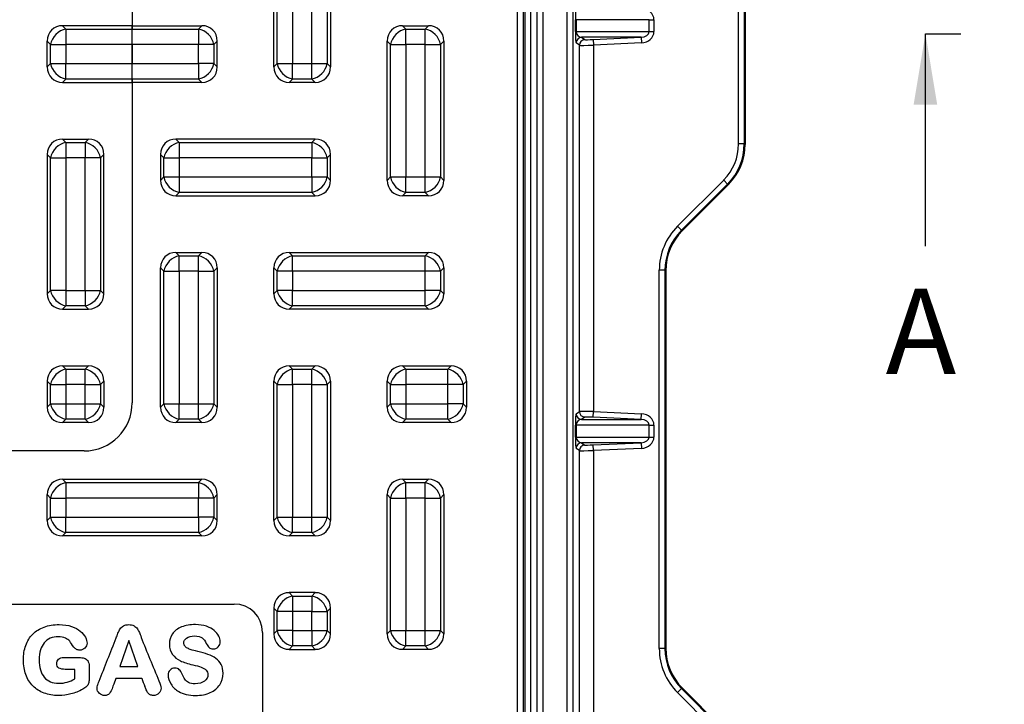
# Model space of a CAD drawing. Units: millimetres. Extents: x 0 to 291, y 0 to 204.
# Drawn here: x 150 to 185, y 44 to 68 of the extents above; entities that cross this region are included whole.
import ezdxf
from ezdxf import colors
from ezdxf.entities.mleader import LeaderData, LeaderLine
from ezdxf.enums import TextEntityAlignment as Align
from ezdxf.lldxf.tags import DXFTag
from ezdxf.math import Vec2, Vec3

# ---------------------------------------------------------------- set-up
doc = ezdxf.new("R2010")
doc.units = ezdxf.units.MM
for name, color, linetype in [('KPF-D-15M_2018-1', 7, 'Continuous'), ('KPF-D-15T_COS_B1', 7, 'Continuous'), ('KPF-D-15T_RELLEU', 7, 'Continuous'), ('Predeterminado', 7, 'Continuous')]:
    doc.layers.add(name, color=color, linetype=linetype)
doc.styles.add('SEACAD_Arial', font='arial.ttf')
tags = doc.linetypes.add('CENTER2', pattern=[28.575, 19.05, -3.175, 3.175, -3.175]).pattern_tags.tags
tags[10:11] = [DXFTag(74, 4), DXFTag(75, 0), DXFTag(340, '0'), DXFTag(46, 0.0), DXFTag(50, 0.0), DXFTag(44, 0.0), DXFTag(45, 0.0)]
tags[8:9] = [DXFTag(74, 4), DXFTag(75, 0), DXFTag(340, '0'), DXFTag(46, 0.0), DXFTag(50, 0.0), DXFTag(44, 0.0), DXFTag(45, 0.0)]
tags[6:7] = [DXFTag(74, 4), DXFTag(75, 0), DXFTag(340, '0'), DXFTag(46, 0.0), DXFTag(50, 0.0), DXFTag(44, 0.0), DXFTag(45, 0.0)]
tags[4:5] = [DXFTag(74, 4), DXFTag(75, 0), DXFTag(340, '0'), DXFTag(46, 0.0), DXFTag(50, 0.0), DXFTag(44, 0.0), DXFTag(45, 0.0)]

# ---------------------------------------------------------------- blocks, each defined once
blk = doc.blocks.new('SE')
at = {"layer": 'KPF-D-15M_2018-1', "color": 7, "linetype": 'Continuous'}
for p, q in [((167.924, 98.494), (167.924, 37.294)), ((168.162, 37.294), (168.162, 98.494)), ((168.362, 98.494), (168.362, 37.294)), ((169.222, 37.294), (169.222, 98.494)), ((169.422, 98.494), (169.422, 37.294)), ((175.27, 63.721), (175.27, 72.068)), ((175.47, 72.068), (175.47, 63.721)), ((175.501, 72.081), (175.501, 63.708)), ((169.507, 67.684), (169.507, 68.105)), ((169.507, 68.105), (169.535, 68.105)), ((169.535, 68.105), (169.535, 67.684)), ((172.108, 68.105), (169.535, 68.105)), ((172.108, 67.684), (172.108, 68.105)), ((172.108, 68.105), (172.28, 68.105)), ((172.28, 68.105), (172.28, 67.684)), ((169.507, 67.684), (169.535, 67.684)), ((169.535, 67.684), (172.108, 67.684)), ((171.831, 67.485), (169.726, 67.485)), ((169.726, 67.485), (169.84, 67.402)), ((170.14, 67.408), (171.831, 67.485)), ((171.831, 67.485), (171.84, 67.285)), ((172.108, 67.684), (172.28, 67.684)), ((169.649, 67.203), (169.535, 67.285)), ((169.649, 54.286), (169.649, 67.203)), ((170.14, 67.408), (170.149, 67.209)), ((171.84, 67.285), (170.149, 67.209)), ((170.149, 67.209), (170.149, 54.28)), ((175.47, 63.721), (175.27, 63.721)), ((175.47, 63.721), (175.501, 63.708)), ((173.114, 60.82), (174.743, 62.449)), ((174.884, 62.307), (173.255, 60.679)), ((174.915, 62.294), (173.287, 60.666)), ((174.884, 62.307), (174.743, 62.449)), ((174.915, 62.294), (174.884, 62.307)), ((173.255, 60.679), (173.114, 60.82)), ((173.255, 60.679), (173.287, 60.666)), ((172.47, 45.924), (172.47, 59.265)), ((172.67, 59.265), (172.47, 59.265)), ((172.701, 59.252), (172.67, 59.265)), ((172.67, 59.265), (172.67, 45.924)), ((172.701, 59.252), (172.701, 45.937)), ((169.535, 54.204), (169.649, 54.286)), ((170.14, 54.081), (170.149, 54.28)), ((170.149, 54.28), (171.84, 54.204)), ((169.84, 54.087), (169.726, 54.004)), ((169.726, 54.004), (171.831, 54.004)), ((171.831, 54.004), (170.14, 54.081)), ((171.831, 54.004), (171.84, 54.204)), ((169.507, 53.384), (169.507, 53.805)), ((169.507, 53.805), (169.535, 53.805)), ((172.108, 53.805), (169.535, 53.805)), ((169.535, 53.805), (169.535, 53.384)), ((172.108, 53.384), (172.108, 53.805)), ((172.108, 53.805), (172.28, 53.805)), ((172.28, 53.805), (172.28, 53.384)), ((169.507, 53.384), (169.535, 53.384)), ((169.535, 53.384), (172.108, 53.384)), ((171.831, 53.185), (169.726, 53.185)), ((169.726, 53.185), (169.84, 53.102)), ((170.14, 53.108), (171.831, 53.185)), ((171.831, 53.185), (171.84, 52.985)), ((172.108, 53.384), (172.28, 53.384)), ((169.649, 52.903), (169.535, 52.985)), ((169.649, 39.986), (169.649, 52.903)), ((170.149, 52.909), (170.14, 53.108)), ((171.84, 52.985), (170.149, 52.909)), ((170.149, 52.909), (170.149, 39.98)), ((172.67, 45.924), (172.47, 45.924)), ((172.67, 45.924), (172.701, 45.937)), ((173.255, 44.51), (173.114, 44.369)), ((173.287, 44.523), (173.255, 44.51)), ((173.255, 44.51), (174.884, 42.882)), ((173.287, 44.523), (174.915, 42.895)), ((174.743, 42.74), (173.114, 44.369))]:
    blk.add_line(p, q, dxfattribs=at)
blk.add_arc((173.47, 63.721), 2, 315.0007, 359.9993, dxfattribs=at)
for centre, major_axis, ratio, start_param, end_param in [((169.536, 68.105), (0, 0.4), 0.072997, 0.05236, 1.570796), ((171.816, 68.105), (-0.465, 0), 0.86109, 3.141593, 4.660029), ((169.536, 67.684), (0, -0.4), 0.072997, 4.712389, 6.230825), ((169.736, 67.684), (0.201, 0), 0.992965, 3.141593, 4.660029), ((169.735, 67.285), (-0.117, -0.162), 0.999077, 3.809803, 5.334616), ((171.816, 67.684), (0.292, 0), 0.684206, 4.764749, 6.283185), ((171.816, 67.684), (-0.465, 0), 0.86109, 1.623156, 3.141593), ((169.849, 67.203), (-0.117, -0.162), 0.999077, 3.809803, 5.334616), ((170.149, 67.216), (-0.5, -0.014), 0.015976, 0.034474, 1.570364), ((170.14, 67.416), (-0.3, -0.014), 0.026593, 0.033706, 1.569595), ((173.469, 63.722), (-1.663, 0.689), 0.999822, 2.748957, 3.534229), ((173.501, 63.709), (-1.848, 0.766), 0.999822, 2.748957, 3.534229), ((174.67, 59.264), (2.033, -0.842), 0.999822, 2.748957, 3.534229), ((174.67, 59.264), (1.848, -0.766), 0.999786, 2.748957, 3.534229), ((174.701, 59.251), (1.848, -0.766), 0.999822, 2.748957, 3.534229), ((170.149, 54.272), (-0.5, 0.014), 0.015976, 4.712822, 6.248711), ((169.849, 54.286), (0.117, -0.162), 0.999077, 4.090162, 5.614974), ((169.536, 53.805), (0, 0.4), 0.072997, 0.05236, 1.570796), ((169.735, 54.204), (-0.117, 0.162), 0.999077, 0.948569, 2.473382), ((169.736, 53.805), (-0.201, 0), 0.992965, 4.764749, 6.283185), ((170.14, 54.073), (-0.3, 0.014), 0.026593, 4.71359, 6.24948), ((171.816, 53.805), (0.292, 0), 0.684206, 0, 1.518436), ((171.816, 53.805), (-0.465, 0), 0.86109, 3.141593, 4.660029), ((169.536, 53.384), (0, -0.4), 0.072997, 4.712389, 6.230825), ((169.736, 53.384), (0.201, 0), 0.992965, 3.141593, 4.660029), ((169.735, 52.985), (-0.117, -0.162), 0.999077, 3.809803, 5.334616), ((171.816, 53.384), (-0.292, 0), 0.684206, 1.623156, 3.141593), ((171.816, 53.384), (-0.465, 0), 0.86109, 1.623156, 3.141593), ((169.849, 52.903), (-0.117, -0.162), 0.999077, 3.809803, 5.334616), ((170.149, 52.916), (-0.5, -0.014), 0.015976, 0.034474, 1.570364), ((170.14, 53.116), (-0.3, -0.014), 0.026593, 0.033706, 1.569595), ((174.67, 45.924), (2.033, 0.842), 0.999822, 2.748957, 3.534229), ((174.67, 45.924), (1.848, 0.766), 0.999786, 2.748957, 3.534229), ((174.701, 45.937), (1.848, 0.766), 0.999822, 2.748957, 3.534229)]:
    blk.add_ellipse(centre, major_axis=major_axis, ratio=ratio, start_param=start_param, end_param=end_param, dxfattribs=at)
at = {"layer": 'KPF-D-15T_COS_B1', "color": 7, "linetype": 'Continuous'}
for p, q in [((167.466, 37.094), (167.466, 98.694)), ((167.666, 98.694), (167.666, 37.094)), ((167.726, 98.694), (167.726, 37.094)), ((153.865, 81.894), (153.865, 67.894)), ((153.865, 65.894), (153.865, 54.594)), ((152.165, 52.894), (144.865, 52.894)), ((104.265, 47.494), (157.465, 47.494)), ((158.465, 46.494), (158.465, 41.294))]:
    blk.add_line(p, q, dxfattribs=at)
for centre, radius, start, end in [((152.165, 54.594), 1.7, 270, 0), ((157.465, 46.494), 1, 0, 90)]:
    blk.add_arc(centre, radius, start, end, dxfattribs=at)
at = {"layer": 'KPF-D-15T_RELLEU', "color": 7, "linetype": 'Continuous'}
for p, q in [((153.865, 81.894), (153.865, 67.894)), ((158.865, 66.438), (158.865, 71.351)), ((160.865, 71.351), (160.865, 66.438)), ((158.983, 66.557), (158.983, 71.232)), ((159.527, 71.232), (159.527, 66.557)), ((160.203, 66.557), (160.203, 71.232)), ((160.746, 71.232), (160.746, 66.557)), ((151.408, 67.894), (151.527, 67.776)), ((153.865, 67.894), (151.408, 67.894)), ((151.527, 67.776), (153.865, 67.776)), ((151.527, 67.776), (151.527, 67.232)), ((153.865, 67.894), (156.321, 67.894)), ((153.865, 67.776), (153.865, 67.894)), ((153.865, 67.894), (153.865, 67.776)), ((153.865, 67.776), (156.203, 67.776)), ((153.865, 67.232), (153.865, 67.776)), ((153.865, 67.232), (153.865, 67.776)), ((156.203, 67.776), (156.321, 67.894)), ((156.203, 67.776), (156.203, 67.232)), ((163.408, 67.894), (164.321, 67.894)), ((163.408, 67.894), (163.527, 67.776)), ((163.527, 67.776), (164.203, 67.776)), ((163.527, 67.232), (163.527, 67.776)), ((164.203, 67.776), (164.321, 67.894)), ((164.203, 67.232), (164.203, 67.776)), ((150.865, 66.438), (150.865, 67.351)), ((150.983, 67.232), (150.865, 67.351)), ((150.983, 66.557), (150.983, 67.232)), ((150.983, 67.232), (151.527, 67.232)), ((151.527, 67.232), (151.527, 66.557)), ((153.865, 67.232), (151.527, 67.232)), ((156.203, 67.232), (153.865, 67.232)), ((153.865, 67.232), (153.865, 66.557)), ((153.865, 66.557), (153.865, 67.232)), ((156.203, 66.557), (156.203, 67.232)), ((156.746, 67.232), (156.203, 67.232)), ((156.865, 67.351), (156.746, 67.232)), ((156.746, 67.232), (156.746, 66.557)), ((156.865, 66.438), (156.865, 67.351)), ((162.865, 62.438), (162.865, 67.351)), ((162.983, 67.232), (162.865, 67.351)), ((162.983, 62.557), (162.983, 67.232)), ((162.983, 67.232), (163.527, 67.232)), ((164.203, 67.232), (163.527, 67.232)), ((163.527, 67.232), (163.527, 62.557)), ((164.203, 62.557), (164.203, 67.232)), ((164.203, 67.232), (164.746, 67.232)), ((164.865, 67.351), (164.746, 67.232)), ((164.746, 67.232), (164.746, 62.557)), ((164.865, 67.351), (164.865, 62.438)), ((150.865, 66.438), (150.983, 66.557)), ((150.983, 66.557), (151.527, 66.557)), ((151.527, 66.557), (153.865, 66.557)), ((151.527, 66.013), (151.527, 66.557)), ((153.865, 66.557), (156.203, 66.557)), ((153.865, 66.013), (153.865, 66.557)), ((153.865, 66.013), (153.865, 66.557)), ((156.203, 66.557), (156.203, 66.013)), ((156.746, 66.557), (156.203, 66.557)), ((156.746, 66.557), (156.865, 66.438)), ((158.865, 66.438), (158.983, 66.557)), ((158.983, 66.557), (159.527, 66.557)), ((159.527, 66.557), (160.203, 66.557)), ((159.527, 66.013), (159.527, 66.557)), ((160.203, 66.557), (160.746, 66.557)), ((160.203, 66.013), (160.203, 66.557)), ((160.746, 66.557), (160.865, 66.438)), ((151.527, 66.013), (151.408, 65.894)), ((151.408, 65.894), (153.865, 65.894)), ((153.865, 66.013), (151.527, 66.013)), ((156.203, 66.013), (153.865, 66.013)), ((153.865, 65.894), (153.865, 66.013)), ((153.865, 66.013), (153.865, 65.894)), ((156.321, 65.894), (153.865, 65.894)), ((153.865, 65.894), (153.865, 54.594)), ((156.321, 65.894), (156.203, 66.013)), ((159.527, 66.013), (159.408, 65.894)), ((160.321, 65.894), (159.408, 65.894)), ((160.203, 66.013), (159.527, 66.013)), ((160.321, 65.894), (160.203, 66.013)), ((151.408, 63.894), (152.321, 63.894)), ((151.408, 63.894), (151.527, 63.776)), ((151.527, 63.776), (152.203, 63.776)), ((151.527, 63.776), (151.527, 63.232)), ((152.203, 63.776), (152.321, 63.894)), ((152.203, 63.776), (152.203, 63.232)), ((160.321, 63.894), (155.408, 63.894)), ((155.408, 63.894), (155.527, 63.776)), ((155.527, 63.776), (160.203, 63.776)), ((155.527, 63.776), (155.527, 63.232)), ((160.203, 63.776), (160.321, 63.894)), ((160.203, 63.776), (160.203, 63.232)), ((150.865, 63.351), (150.865, 58.438)), ((150.983, 63.232), (150.865, 63.351)), ((152.865, 63.351), (152.746, 63.232)), ((152.865, 58.438), (152.865, 63.351)), ((154.865, 63.351), (154.865, 62.438)), ((154.983, 63.232), (154.865, 63.351)), ((160.865, 63.351), (160.746, 63.232)), ((160.865, 62.438), (160.865, 63.351)), ((150.983, 58.557), (150.983, 63.232)), ((150.983, 63.232), (151.527, 63.232)), ((151.527, 63.232), (151.527, 58.557)), ((152.203, 63.232), (151.527, 63.232)), ((152.203, 58.557), (152.203, 63.232)), ((152.746, 63.232), (152.203, 63.232)), ((152.746, 63.232), (152.746, 58.557)), ((154.983, 62.557), (154.983, 63.232)), ((154.983, 63.232), (155.527, 63.232)), ((155.527, 63.232), (155.527, 62.557)), ((160.203, 63.232), (155.527, 63.232)), ((160.203, 62.557), (160.203, 63.232)), ((160.203, 63.232), (160.746, 63.232)), ((160.746, 63.232), (160.746, 62.557)), ((154.865, 62.438), (154.983, 62.557)), ((154.983, 62.557), (155.527, 62.557)), ((155.527, 62.557), (160.203, 62.557)), ((155.527, 62.557), (155.527, 62.013)), ((160.203, 62.557), (160.203, 62.013)), ((160.203, 62.557), (160.746, 62.557)), ((160.746, 62.557), (160.865, 62.438)), ((162.865, 62.438), (162.983, 62.557)), ((162.983, 62.557), (163.527, 62.557)), ((163.527, 62.557), (164.203, 62.557)), ((163.527, 62.013), (163.527, 62.557)), ((164.203, 62.557), (164.746, 62.557)), ((164.203, 62.013), (164.203, 62.557)), ((164.746, 62.557), (164.865, 62.438)), ((155.527, 62.013), (155.408, 61.894)), ((155.408, 61.894), (160.321, 61.894)), ((160.203, 62.013), (155.527, 62.013)), ((160.321, 61.894), (160.203, 62.013)), ((163.527, 62.013), (163.408, 61.894)), ((164.321, 61.894), (163.408, 61.894)), ((164.203, 62.013), (163.527, 62.013)), ((164.321, 61.894), (164.203, 62.013)), ((155.408, 59.894), (156.321, 59.894)), ((155.408, 59.894), (155.527, 59.776)), ((156.203, 59.776), (156.321, 59.894)), ((159.408, 59.894), (164.321, 59.894)), ((159.408, 59.894), (159.527, 59.776)), ((164.203, 59.776), (164.321, 59.894)), ((155.527, 59.776), (156.203, 59.776)), ((155.527, 59.232), (155.527, 59.776)), ((156.203, 59.232), (156.203, 59.776)), ((159.527, 59.776), (164.203, 59.776)), ((159.527, 59.232), (159.527, 59.776)), ((164.203, 59.232), (164.203, 59.776)), ((154.865, 54.438), (154.865, 59.351)), ((154.983, 59.232), (154.865, 59.351)), ((154.983, 54.557), (154.983, 59.232)), ((154.983, 59.232), (155.527, 59.232)), ((155.527, 59.232), (155.527, 54.557)), ((156.203, 59.232), (155.527, 59.232)), ((156.203, 54.557), (156.203, 59.232)), ((156.203, 59.232), (156.746, 59.232)), ((156.865, 59.351), (156.746, 59.232)), ((156.746, 59.232), (156.746, 54.557)), ((156.865, 59.351), (156.865, 54.438)), ((158.865, 58.438), (158.865, 59.351)), ((158.983, 59.232), (158.865, 59.351)), ((158.983, 58.557), (158.983, 59.232)), ((159.527, 59.232), (158.983, 59.232)), ((164.203, 59.232), (159.527, 59.232)), ((159.527, 59.232), (159.527, 58.557)), ((164.203, 58.557), (164.203, 59.232)), ((164.746, 59.232), (164.203, 59.232)), ((164.865, 59.351), (164.746, 59.232)), ((164.746, 59.232), (164.746, 58.557)), ((164.865, 59.351), (164.865, 58.438)), ((150.865, 58.438), (150.983, 58.557)), ((151.527, 58.557), (150.983, 58.557)), ((151.527, 58.557), (152.203, 58.557)), ((151.527, 58.557), (151.527, 58.013)), ((152.203, 58.557), (152.203, 58.013)), ((152.203, 58.557), (152.746, 58.557)), ((152.746, 58.557), (152.865, 58.438)), ((158.865, 58.438), (158.983, 58.557)), ((159.527, 58.557), (158.983, 58.557)), ((159.527, 58.557), (164.203, 58.557)), ((159.527, 58.013), (159.527, 58.557)), ((164.746, 58.557), (164.203, 58.557)), ((164.203, 58.013), (164.203, 58.557)), ((164.746, 58.557), (164.865, 58.438)), ((151.527, 58.013), (151.408, 57.894)), ((151.408, 57.894), (152.321, 57.894)), ((152.203, 58.013), (151.527, 58.013)), ((152.321, 57.894), (152.203, 58.013)), ((159.527, 58.013), (159.408, 57.894)), ((164.321, 57.894), (159.408, 57.894)), ((164.203, 58.013), (159.527, 58.013)), ((164.321, 57.894), (164.203, 58.013)), ((151.408, 55.894), (152.321, 55.894)), ((151.408, 55.894), (151.527, 55.776)), ((151.527, 55.776), (152.203, 55.776)), ((151.527, 55.776), (151.527, 55.232)), ((152.203, 55.776), (152.321, 55.894)), ((152.203, 55.232), (152.203, 55.776)), ((159.408, 55.894), (160.321, 55.894)), ((159.408, 55.894), (159.527, 55.776)), ((159.527, 55.776), (160.203, 55.776)), ((159.527, 55.232), (159.527, 55.776)), ((160.203, 55.776), (160.321, 55.894)), ((160.203, 55.232), (160.203, 55.776)), ((163.408, 55.894), (165.121, 55.894)), ((163.408, 55.894), (163.527, 55.776)), ((163.527, 55.776), (165.003, 55.776)), ((163.527, 55.776), (163.527, 55.232)), ((165.003, 55.776), (165.121, 55.894)), ((165.003, 55.232), (165.003, 55.776)), ((150.865, 55.351), (150.865, 54.438)), ((150.983, 55.232), (150.865, 55.351)), ((152.865, 55.351), (152.746, 55.232)), ((152.865, 55.351), (152.865, 54.438)), ((158.865, 50.438), (158.865, 55.351)), ((158.983, 55.232), (158.865, 55.351)), ((160.865, 55.351), (160.746, 55.232)), ((160.865, 55.351), (160.865, 50.438)), ((162.865, 54.438), (162.865, 55.351)), ((162.983, 55.232), (162.865, 55.351)), ((165.665, 55.351), (165.546, 55.232)), ((165.665, 55.351), (165.665, 54.438)), ((150.983, 54.557), (150.983, 55.232)), ((150.983, 55.232), (151.527, 55.232)), ((152.203, 55.232), (151.527, 55.232)), ((151.527, 55.232), (151.527, 54.557)), ((152.203, 54.557), (152.203, 55.232)), ((152.203, 55.232), (152.746, 55.232)), ((152.746, 55.232), (152.746, 54.557)), ((158.983, 50.557), (158.983, 55.232)), ((158.983, 55.232), (159.527, 55.232)), ((160.203, 55.232), (159.527, 55.232)), ((159.527, 55.232), (159.527, 50.557)), ((160.203, 50.557), (160.203, 55.232)), ((160.203, 55.232), (160.746, 55.232)), ((160.746, 55.232), (160.746, 50.557)), ((162.983, 54.557), (162.983, 55.232)), ((162.983, 55.232), (163.527, 55.232)), ((163.527, 55.232), (163.527, 54.557)), ((165.003, 55.232), (163.527, 55.232)), ((165.003, 54.557), (165.003, 55.232)), ((165.546, 55.232), (165.003, 55.232)), ((165.546, 55.232), (165.546, 54.557)), ((150.865, 54.438), (150.983, 54.557)), ((150.983, 54.557), (151.527, 54.557)), ((151.527, 54.557), (152.203, 54.557)), ((151.527, 54.557), (151.527, 54.013)), ((152.203, 54.557), (152.746, 54.557)), ((152.203, 54.013), (152.203, 54.557)), ((152.746, 54.557), (152.865, 54.438)), ((154.865, 54.438), (154.983, 54.557)), ((154.983, 54.557), (155.527, 54.557)), ((155.527, 54.557), (156.203, 54.557)), ((155.527, 54.013), (155.527, 54.557)), ((156.203, 54.557), (156.746, 54.557)), ((156.203, 54.013), (156.203, 54.557)), ((156.746, 54.557), (156.865, 54.438)), ((162.865, 54.438), (162.983, 54.557)), ((162.983, 54.557), (163.527, 54.557)), ((163.527, 54.557), (165.003, 54.557)), ((163.527, 54.557), (163.527, 54.013)), ((165.003, 54.013), (165.003, 54.557)), ((165.546, 54.557), (165.003, 54.557)), ((165.546, 54.557), (165.665, 54.438)), ((151.527, 54.013), (151.408, 53.894)), ((152.321, 53.894), (151.408, 53.894)), ((152.203, 54.013), (151.527, 54.013)), ((152.321, 53.894), (152.203, 54.013)), ((155.527, 54.013), (155.408, 53.894)), ((156.321, 53.894), (155.408, 53.894)), ((156.203, 54.013), (155.527, 54.013)), ((156.321, 53.894), (156.203, 54.013)), ((163.527, 54.013), (163.408, 53.894)), ((165.121, 53.894), (163.408, 53.894)), ((165.003, 54.013), (163.527, 54.013)), ((165.121, 53.894), (165.003, 54.013)), ((152.165, 52.894), (144.865, 52.894)), ((151.408, 51.894), (156.321, 51.894)), ((151.408, 51.894), (151.527, 51.776)), ((156.203, 51.776), (156.321, 51.894)), ((163.408, 51.894), (164.321, 51.894)), ((163.408, 51.894), (163.527, 51.776)), ((164.203, 51.776), (164.321, 51.894)), ((151.527, 51.776), (156.203, 51.776)), ((151.527, 51.776), (151.527, 51.232)), ((156.203, 51.776), (156.203, 51.232)), ((163.527, 51.776), (164.203, 51.776)), ((163.527, 51.232), (163.527, 51.776)), ((164.203, 51.232), (164.203, 51.776)), ((150.865, 50.438), (150.865, 51.351)), ((150.983, 51.232), (150.865, 51.351)), ((150.983, 50.557), (150.983, 51.232)), ((150.983, 51.232), (151.527, 51.232)), ((151.527, 51.232), (151.527, 50.557)), ((156.203, 51.232), (151.527, 51.232)), ((156.203, 50.557), (156.203, 51.232)), ((156.746, 51.232), (156.203, 51.232)), ((156.865, 51.351), (156.746, 51.232)), ((156.746, 51.232), (156.746, 50.557)), ((156.865, 50.438), (156.865, 51.351)), ((162.865, 46.438), (162.865, 51.351)), ((162.983, 51.232), (162.865, 51.351)), ((162.983, 46.557), (162.983, 51.232)), ((162.983, 51.232), (163.527, 51.232)), ((164.203, 51.232), (163.527, 51.232)), ((163.527, 51.232), (163.527, 46.557)), ((164.203, 46.557), (164.203, 51.232)), ((164.203, 51.232), (164.746, 51.232)), ((164.865, 51.351), (164.746, 51.232)), ((164.746, 51.232), (164.746, 46.557)), ((164.865, 51.351), (164.865, 46.438)), ((150.865, 50.438), (150.983, 50.557)), ((150.983, 50.557), (151.527, 50.557)), ((151.527, 50.557), (156.203, 50.557)), ((151.527, 50.013), (151.527, 50.557)), ((156.203, 50.557), (156.203, 50.013)), ((156.746, 50.557), (156.203, 50.557)), ((156.746, 50.557), (156.865, 50.438)), ((158.865, 50.438), (158.983, 50.557)), ((158.983, 50.557), (159.527, 50.557)), ((159.527, 50.557), (160.203, 50.557)), ((159.527, 50.013), (159.527, 50.557)), ((160.203, 50.557), (160.746, 50.557)), ((160.203, 50.013), (160.203, 50.557)), ((160.746, 50.557), (160.865, 50.438)), ((151.527, 50.013), (151.408, 49.894)), ((156.321, 49.894), (151.408, 49.894)), ((156.203, 50.013), (151.527, 50.013)), ((156.321, 49.894), (156.203, 50.013)), ((159.527, 50.013), (159.408, 49.894)), ((160.321, 49.894), (159.408, 49.894)), ((160.203, 50.013), (159.527, 50.013)), ((160.321, 49.894), (160.203, 50.013)), ((160.321, 47.894), (159.408, 47.894)), ((159.408, 47.894), (159.527, 47.776)), ((159.527, 47.776), (160.203, 47.776)), ((159.527, 47.776), (159.527, 47.232)), ((160.203, 47.776), (160.321, 47.894)), ((160.203, 47.776), (160.203, 47.232)), ((104.265, 47.494), (157.465, 47.494)), ((158.865, 47.351), (158.865, 46.438)), ((158.983, 47.232), (158.865, 47.351)), ((160.865, 47.351), (160.746, 47.232)), ((160.865, 46.438), (160.865, 47.351)), ((158.983, 46.557), (158.983, 47.232)), ((159.527, 47.232), (158.983, 47.232)), ((160.203, 47.232), (159.527, 47.232)), ((159.527, 47.232), (159.527, 46.557)), ((160.203, 46.557), (160.203, 47.232)), ((160.203, 47.232), (160.746, 47.232)), ((160.746, 47.232), (160.746, 46.557)), ((158.465, 46.494), (158.465, 41.294)), ((158.865, 46.438), (158.983, 46.557)), ((159.527, 46.557), (158.983, 46.557)), ((159.527, 46.557), (160.203, 46.557)), ((159.527, 46.557), (159.527, 46.013)), ((160.203, 46.557), (160.203, 46.013)), ((160.203, 46.557), (160.746, 46.557)), ((160.746, 46.557), (160.865, 46.438)), ((162.865, 46.438), (162.983, 46.557)), ((162.983, 46.557), (163.527, 46.557)), ((163.527, 46.557), (164.203, 46.557)), ((163.527, 46.013), (163.527, 46.557)), ((164.203, 46.557), (164.746, 46.557)), ((164.203, 46.013), (164.203, 46.557)), ((164.746, 46.557), (164.865, 46.438)), ((153.741, 46.203), (153.426, 45.29)), ((154.063, 45.29), (153.741, 46.203)), ((159.527, 46.013), (159.408, 45.894)), ((159.408, 45.894), (160.321, 45.894)), ((160.203, 46.013), (159.527, 46.013)), ((160.321, 45.894), (160.203, 46.013)), ((163.527, 46.013), (163.408, 45.894)), ((164.321, 45.894), (163.408, 45.894)), ((164.203, 46.013), (163.527, 46.013)), ((164.321, 45.894), (164.203, 46.013)), ((151.841, 44.851), (151.841, 45.187)), ((153.426, 45.29), (154.063, 45.29)), ((154.202, 44.872), (153.289, 44.872))]:
    blk.add_line(p, q, dxfattribs=at)
for centre, radius, start, end in [((152.165, 54.594), 1.7, 270, 0), ((157.465, 46.494), 1, 0, 90), ((199.371, 62.022), 48.315, 200.7907, 201.1563)]:
    blk.add_arc(centre, radius, start, end, dxfattribs=at)
for centre, major_axis, start_param, end_param in [((151.527, 67.232), (0.508, -0.508), 2.445979, 3.837206), ((151.527, 67.232), (0.424, 0.424), 0.875183, 2.26641), ((156.203, 67.232), (0.424, -0.424), 0.875183, 2.26641), ((156.203, 67.232), (-0.508, -0.508), 2.445979, 3.837206), ((163.527, 67.232), (0.508, -0.508), 2.445979, 3.837206), ((163.527, 67.232), (-0.424, -0.424), 4.016776, 5.408002), ((164.203, 67.232), (0.424, -0.424), 0.875183, 2.26641), ((164.203, 67.232), (-0.508, -0.508), 2.445979, 3.837206), ((151.527, 66.557), (0.508, 0.508), 2.445979, 3.837206), ((151.527, 66.557), (-0.424, 0.424), 0.875183, 2.26641), ((156.203, 66.557), (0.424, 0.424), 4.016776, 5.408002), ((156.203, 66.557), (-0.508, 0.508), 2.445979, 3.837206), ((159.527, 66.557), (0.508, 0.508), 2.445979, 3.837206), ((159.527, 66.557), (-0.424, 0.424), 0.875183, 2.26641), ((160.203, 66.557), (-0.424, -0.424), 0.875183, 2.26641), ((160.203, 66.557), (-0.508, 0.508), 2.445979, 3.837206), ((151.527, 63.232), (0.508, -0.508), 2.445979, 3.837206), ((151.527, 63.232), (0.424, 0.424), 0.875183, 2.26641), ((152.203, 63.232), (0.424, -0.424), 0.875183, 2.26641), ((152.203, 63.232), (-0.508, -0.508), 2.445979, 3.837206), ((155.527, 63.232), (0.508, -0.508), 2.445979, 3.837206), ((155.527, 63.232), (0.424, 0.424), 0.875183, 2.26641), ((160.203, 63.232), (-0.424, 0.424), 4.016776, 5.408002), ((160.203, 63.232), (-0.508, -0.508), 2.445979, 3.837206), ((155.527, 62.557), (0.508, 0.508), 2.445979, 3.837206), ((155.527, 62.557), (-0.424, 0.424), 0.875183, 2.26641), ((160.203, 62.557), (-0.424, -0.424), 0.875183, 2.26641), ((160.203, 62.557), (-0.508, 0.508), 2.445979, 3.837206), ((163.527, 62.557), (0.508, 0.508), 2.445979, 3.837206), ((163.527, 62.557), (-0.424, 0.424), 0.875183, 2.26641), ((164.203, 62.557), (-0.424, -0.424), 0.875183, 2.26641), ((164.203, 62.557), (-0.508, 0.508), 2.445979, 3.837206), ((155.527, 59.232), (0.508, -0.508), 2.445979, 3.837206), ((156.203, 59.232), (-0.508, -0.508), 2.445979, 3.837206), ((159.527, 59.232), (0.508, -0.508), 2.445979, 3.837206), ((164.203, 59.232), (-0.508, -0.508), 2.445979, 3.837206), ((155.527, 59.232), (-0.424, -0.424), 4.016776, 5.408002), ((156.203, 59.232), (0.424, -0.424), 0.875183, 2.26641), ((159.527, 59.232), (0.424, 0.424), 0.875183, 2.26641), ((164.203, 59.232), (0.424, -0.424), 0.875183, 2.26641), ((151.527, 58.557), (0.508, 0.508), 2.445979, 3.837206), ((151.527, 58.557), (-0.424, 0.424), 0.875183, 2.26641), ((152.203, 58.557), (-0.424, -0.424), 0.875183, 2.26641), ((152.203, 58.557), (-0.508, 0.508), 2.445979, 3.837206), ((159.527, 58.557), (0.508, 0.508), 2.445979, 3.837206), ((159.527, 58.557), (0.424, -0.424), 4.016776, 5.408002), ((164.203, 58.557), (-0.424, -0.424), 0.875183, 2.26641), ((164.203, 58.557), (-0.508, 0.508), 2.445979, 3.837206), ((151.527, 55.232), (0.508, -0.508), 2.445979, 3.837206), ((151.527, 55.232), (-0.424, -0.424), 4.016776, 5.408002), ((152.203, 55.232), (0.424, -0.424), 0.875183, 2.26641), ((152.203, 55.232), (-0.508, -0.508), 2.445979, 3.837206), ((159.527, 55.232), (0.508, -0.508), 2.445979, 3.837206), ((159.527, 55.232), (-0.424, -0.424), 4.016776, 5.408002), ((160.203, 55.232), (0.424, -0.424), 0.875183, 2.26641), ((160.203, 55.232), (-0.508, -0.508), 2.445979, 3.837206), ((163.527, 55.232), (0.508, -0.508), 2.445979, 3.837206), ((163.527, 55.232), (0.424, 0.424), 0.875183, 2.26641), ((165.003, 55.232), (0.424, -0.424), 0.875183, 2.26641), ((165.003, 55.232), (-0.508, -0.508), 2.445979, 3.837206), ((151.527, 54.557), (0.508, 0.508), 2.445979, 3.837206), ((151.527, 54.557), (-0.424, 0.424), 0.875183, 2.26641), ((152.203, 54.557), (-0.424, -0.424), 0.875183, 2.26641), ((152.203, 54.557), (-0.508, 0.508), 2.445979, 3.837206), ((155.527, 54.557), (0.508, 0.508), 2.445979, 3.837206), ((155.527, 54.557), (-0.424, 0.424), 0.875183, 2.26641), ((156.203, 54.557), (-0.424, -0.424), 0.875183, 2.26641), ((156.203, 54.557), (-0.508, 0.508), 2.445979, 3.837206), ((163.527, 54.557), (0.508, 0.508), 2.445979, 3.837206), ((163.527, 54.557), (-0.424, 0.424), 0.875183, 2.26641), ((165.003, 54.557), (0.424, 0.424), 4.016776, 5.408002), ((165.003, 54.557), (-0.508, 0.508), 2.445979, 3.837206), ((151.527, 51.232), (0.508, -0.508), 2.445979, 3.837206), ((156.203, 51.232), (-0.508, -0.508), 2.445979, 3.837206), ((163.527, 51.232), (0.508, -0.508), 2.445979, 3.837206), ((164.203, 51.232), (-0.508, -0.508), 2.445979, 3.837206), ((151.527, 51.232), (0.424, 0.424), 0.875183, 2.26641), ((156.203, 51.232), (0.424, -0.424), 0.875183, 2.26641), ((163.527, 51.232), (-0.424, -0.424), 4.016776, 5.408002), ((164.203, 51.232), (0.424, -0.424), 0.875183, 2.26641), ((151.527, 50.557), (0.508, 0.508), 2.445979, 3.837206), ((151.527, 50.557), (-0.424, 0.424), 0.875183, 2.26641), ((156.203, 50.557), (0.424, 0.424), 4.016776, 5.408002), ((156.203, 50.557), (-0.508, 0.508), 2.445979, 3.837206), ((159.527, 50.557), (0.508, 0.508), 2.445979, 3.837206), ((159.527, 50.557), (-0.424, 0.424), 0.875183, 2.26641), ((160.203, 50.557), (-0.424, -0.424), 0.875183, 2.26641), ((160.203, 50.557), (-0.508, 0.508), 2.445979, 3.837206), ((159.527, 47.232), (0.508, -0.508), 2.445979, 3.837206), ((159.527, 47.232), (0.424, 0.424), 0.875183, 2.26641), ((160.203, 47.232), (-0.424, 0.424), 4.016776, 5.408002), ((160.203, 47.232), (-0.508, -0.508), 2.445979, 3.837206), ((159.527, 46.557), (0.508, 0.508), 2.445979, 3.837206), ((159.527, 46.557), (0.424, -0.424), 4.016776, 5.408002), ((160.203, 46.557), (-0.424, -0.424), 0.875183, 2.26641), ((160.203, 46.557), (-0.508, 0.508), 2.445979, 3.837206), ((163.527, 46.557), (0.508, 0.508), 2.445979, 3.837206), ((163.527, 46.557), (-0.424, 0.424), 0.875183, 2.26641), ((164.203, 46.557), (-0.424, -0.424), 0.875183, 2.26641), ((164.203, 46.557), (-0.508, 0.508), 2.445979, 3.837206)]:
    blk.add_ellipse(centre, major_axis=major_axis, ratio=0.834817, start_param=start_param, end_param=end_param, dxfattribs=at)
for points, knots in [([(152.343, 45.299), (152.343, 45.148), (152.343, 44.997), (152.343, 44.846), (152.343, 44.784), (152.337, 44.731), (152.323, 44.691), (152.308, 44.65), (152.286, 44.613), (152.252, 44.581), (152.219, 44.549), (152.174, 44.52), (152.123, 44.491), (151.979, 44.411), (151.838, 44.357), (151.704, 44.322), (151.567, 44.286), (151.42, 44.267), (151.077, 44.267), (150.907, 44.296), (150.6, 44.411), (150.469, 44.495), (150.36, 44.603), (150.252, 44.711), (150.168, 44.845), (150.11, 45.002), (150.053, 45.157), (150.024, 45.33), (150.024, 45.707), (150.051, 45.878), (150.107, 46.033), (150.163, 46.187), (150.246, 46.32), (150.355, 46.43), (150.463, 46.54), (150.598, 46.622), (150.755, 46.681), (150.911, 46.74), (151.089, 46.767), (151.451, 46.767), (151.595, 46.745), (151.721, 46.702), (151.849, 46.658), (151.951, 46.601), (152.031, 46.534), (152.111, 46.468), (152.171, 46.395), (152.251, 46.244), (152.271, 46.177), (152.271, 46.048), (152.246, 45.989), (152.195, 45.939), (152.145, 45.891), (152.083, 45.867), (151.972, 45.867), (151.934, 45.875), (151.897, 45.894), (151.862, 45.913), (151.832, 45.941), (151.806, 45.974), (151.741, 46.06), (151.699, 46.134), (151.66, 46.18), (151.623, 46.226), (151.569, 46.262), (151.505, 46.292), (151.44, 46.323), (151.356, 46.339), (151.149, 46.339), (151.054, 46.32), (150.971, 46.284), (150.889, 46.25), (150.817, 46.195), (150.76, 46.126), (150.702, 46.057), (150.656, 45.973), (150.624, 45.872), (150.592, 45.77), (150.578, 45.657), (150.578, 45.261), (150.638, 45.053), (150.881, 44.768), (151.051, 44.696), (151.374, 44.696), (151.475, 44.711), (151.568, 44.739), (151.661, 44.768), (151.753, 44.805), (151.841, 44.851)], [0, 0, 0, 0, 0.039499, 0.039499, 0.039499, 0.053223, 0.053223, 0.053223, 0.064751, 0.064751, 0.064751, 0.07853, 0.07853, 0.07853, 0.118086, 0.118086, 0.118086, 0.15552, 0.15552, 0.199381, 0.199381, 0.243242, 0.243242, 0.243242, 0.284579, 0.284579, 0.284579, 0.330818, 0.330818, 0.37628, 0.37628, 0.37628, 0.417422, 0.417422, 0.417422, 0.45895, 0.45895, 0.45895, 0.50601, 0.50601, 0.54472, 0.54472, 0.54472, 0.575685, 0.575685, 0.575685, 0.594679, 0.594679, 0.613674, 0.613674, 0.636262, 0.636262, 0.636262, 0.654106, 0.654106, 0.664245, 0.664245, 0.664245, 0.674914, 0.674914, 0.674914, 0.696954, 0.696954, 0.696954, 0.713782, 0.713782, 0.713782, 0.737309, 0.737309, 0.761572, 0.761572, 0.761572, 0.784819, 0.784819, 0.784819, 0.810145, 0.810145, 0.810145, 0.835613, 0.835613, 0.89112, 0.89112, 0.946626, 0.946626, 0.974174, 0.974174, 0.974174, 1, 1, 1, 1]), ([(153.289, 44.872), (153.254, 44.778), (153.219, 44.684), (153.185, 44.591), (153.14, 44.469), (153.098, 44.384), (153.028, 44.291), (152.97, 44.267), (152.818, 44.267), (152.758, 44.293), (152.652, 44.392), (152.625, 44.451), (152.625, 44.552), (152.631, 44.587), (152.641, 44.621), (152.651, 44.655), (152.671, 44.704), (152.697, 44.77), (152.896, 45.281), (153.099, 45.79), (153.3, 46.3), (153.317, 46.344), (153.338, 46.398), (153.362, 46.46), (153.386, 46.522), (153.413, 46.574), (153.442, 46.617), (153.472, 46.661), (153.511, 46.696), (153.562, 46.724), (153.612, 46.752), (153.673, 46.767), (153.817, 46.767), (153.879, 46.753), (153.928, 46.724), (153.977, 46.696), (154.018, 46.66), (154.047, 46.619), (154.077, 46.575), (154.1, 46.534), (154.117, 46.491), (154.134, 46.449), (154.157, 46.392), (154.184, 46.318), (154.376, 45.801), (154.6, 45.295), (154.808, 44.784), (154.858, 44.663), (154.883, 44.576), (154.883, 44.456), (154.856, 44.399), (154.805, 44.346), (154.754, 44.293), (154.69, 44.267), (154.571, 44.267), (154.535, 44.275), (154.503, 44.291), (154.472, 44.307), (154.447, 44.328), (154.405, 44.379), (154.384, 44.418), (154.362, 44.467), (154.34, 44.516), (154.324, 44.555), (154.312, 44.584)], [0, 0, 0, 0, 0.041206, 0.041206, 0.041206, 0.074157, 0.074157, 0.107108, 0.107108, 0.134356, 0.134356, 0.161604, 0.161604, 0.176225, 0.176225, 0.176225, 0.198055, 0.198055, 0.198055, 0.423959, 0.423959, 0.423959, 0.447533, 0.447533, 0.447533, 0.471744, 0.471744, 0.471744, 0.494044, 0.494044, 0.494044, 0.520175, 0.520175, 0.546306, 0.546306, 0.546306, 0.568258, 0.568258, 0.568258, 0.588352, 0.588352, 0.588352, 0.613803, 0.613803, 0.613803, 0.841191, 0.841191, 0.841191, 0.871434, 0.871434, 0.905998, 0.905998, 0.905998, 0.934548, 0.934548, 0.950949, 0.950949, 0.950949, 0.966764, 0.966764, 0.98258, 0.98258, 0.98258, 1, 1, 1, 1]), ([(157.071, 45.05), (157.071, 44.899), (157.033, 44.765), (156.956, 44.647), (156.879, 44.527), (156.768, 44.434), (156.62, 44.368), (156.473, 44.302), (156.301, 44.267), (155.862, 44.267), (155.664, 44.312), (155.507, 44.403), (155.396, 44.468), (155.306, 44.557), (155.235, 44.669), (155.167, 44.778), (155.131, 44.888), (155.131, 45.059), (155.154, 45.115), (155.2, 45.162), (155.247, 45.209), (155.306, 45.234), (155.438, 45.234), (155.488, 45.214), (155.568, 45.141), (155.6, 45.09), (155.626, 45.024), (155.655, 44.949), (155.686, 44.888), (155.753, 44.792), (155.798, 44.754), (155.856, 44.725), (155.915, 44.695), (155.992, 44.68), (156.224, 44.68), (156.331, 44.711), (156.414, 44.771), (156.496, 44.831), (156.536, 44.907), (156.536, 45.066), (156.515, 45.122), (156.472, 45.166), (156.429, 45.21), (156.371, 45.243), (156.299, 45.269), (156.227, 45.294), (156.126, 45.32), (156, 45.349), (155.827, 45.388), (155.683, 45.437), (155.565, 45.491), (155.448, 45.545), (155.354, 45.621), (155.283, 45.718), (155.212, 45.817), (155.176, 45.936), (155.176, 46.214), (155.213, 46.334), (155.286, 46.44), (155.361, 46.546), (155.467, 46.627), (155.608, 46.683), (155.747, 46.738), (155.91, 46.767), (156.245, 46.767), (156.374, 46.748), (156.484, 46.711), (156.594, 46.675), (156.686, 46.624), (156.758, 46.561), (156.831, 46.498), (156.886, 46.433), (156.953, 46.296), (156.971, 46.228), (156.971, 46.097), (156.947, 46.038), (156.9, 45.987), (156.853, 45.935), (156.796, 45.909), (156.662, 45.909), (156.614, 45.923), (156.582, 45.957), (156.551, 45.989), (156.515, 46.037), (156.48, 46.104), (156.437, 46.186), (156.39, 46.252), (156.336, 46.299), (156.281, 46.345), (156.189, 46.366), (156.064, 46.368), (155.947, 46.369), (155.854, 46.342), (155.787, 46.294), (155.718, 46.245), (155.685, 46.188), (155.685, 46.081), (155.696, 46.046), (155.741, 45.985), (155.773, 45.958), (155.816, 45.936), (155.858, 45.914), (155.901, 45.894), (155.944, 45.881), (155.988, 45.868), (156.067, 45.848), (156.181, 45.819), (156.308, 45.787), (156.428, 45.753), (156.537, 45.717), (156.648, 45.679), (156.742, 45.63), (156.899, 45.518), (156.961, 45.448), (157.051, 45.275), (157.071, 45.171), (157.071, 45.05)], [0, 0, 0, 0, 0.033318, 0.033318, 0.033318, 0.067989, 0.067989, 0.067989, 0.109072, 0.109072, 0.158042, 0.158042, 0.158042, 0.188117, 0.188117, 0.188117, 0.21422, 0.21422, 0.229804, 0.229804, 0.229804, 0.245682, 0.245682, 0.259089, 0.259089, 0.272497, 0.272497, 0.272497, 0.28767, 0.28767, 0.302842, 0.302842, 0.302842, 0.322057, 0.322057, 0.348517, 0.348517, 0.348517, 0.368943, 0.368943, 0.383993, 0.383993, 0.383993, 0.399867, 0.399867, 0.399867, 0.424138, 0.424138, 0.424138, 0.460068, 0.460068, 0.460068, 0.488733, 0.488733, 0.488733, 0.519777, 0.519777, 0.548751, 0.548751, 0.548751, 0.5808, 0.5808, 0.5808, 0.619612, 0.619612, 0.650729, 0.650729, 0.650729, 0.675341, 0.675341, 0.675341, 0.692297, 0.692297, 0.709254, 0.709254, 0.727058, 0.727058, 0.727058, 0.741563, 0.741563, 0.75475, 0.75475, 0.75475, 0.76884, 0.76884, 0.76884, 0.787953, 0.787953, 0.787953, 0.810337, 0.810337, 0.810337, 0.833149, 0.833149, 0.833149, 0.848133, 0.848133, 0.858248, 0.858248, 0.868363, 0.868363, 0.868363, 0.879273, 0.879273, 0.879273, 0.898456, 0.898456, 0.898456, 0.927539, 0.927539, 0.927539, 0.951692, 0.951692, 0.975846, 0.975846, 1, 1, 1, 1]), ([(151.841, 45.187), (151.729, 45.187), (151.616, 45.187), (151.504, 45.187), (151.408, 45.187), (151.332, 45.203), (151.28, 45.234), (151.225, 45.265), (151.2, 45.32), (151.2, 45.456), (151.222, 45.505), (151.265, 45.545), (151.309, 45.586), (151.371, 45.605), (151.444, 45.605), (151.625, 45.605), (151.806, 45.605), (151.987, 45.605), (152.055, 45.605), (152.116, 45.598), (152.169, 45.585), (152.221, 45.573), (152.262, 45.542), (152.294, 45.496), (152.326, 45.449), (152.343, 45.384), (152.343, 45.299)], [0, 0, 0, 0, 0.152721, 0.152721, 0.152721, 0.25733, 0.25733, 0.25733, 0.349012, 0.349012, 0.419684, 0.419684, 0.419684, 0.507047, 0.507047, 0.507047, 0.752466, 0.752466, 0.752466, 0.835646, 0.835646, 0.835646, 0.906792, 0.906792, 0.906792, 1, 1, 1, 1])]:
    blk.add_open_spline(points, degree=3, knots=knots, dxfattribs=at)
blk = doc.blocks.new('SE5')
at = {"color": 7, "linetype": 'Continuous', "style": 'SEACAD_Arial'}
blk.add_text('A', height=3, dxfattribs=at).set_placement((180.462, 58.612), align=Align.TOP_LEFT)
blk = doc.blocks.new('SEANNOT_GROUP1')
at = {"linetype": 'Continuous'}
blk.add_hatch(color=7, dxfattribs=at).paths.add_polyline_path([(182.281, 65.112), (181.865, 67.612), (181.448, 65.112)])
at = {"color": 7, "linetype": 'Continuous'}
blk.add_lwpolyline([(181.865, 60.112), (181.865, 67.612)], dxfattribs=at)
blk = doc.blocks.new('SE3')
at = {"layer": 'Predeterminado', "color": 7, "linetype": 'CENTER2'}
blk.add_line((181.865, 67.612), (183.115, 67.612), dxfattribs=at)
at = {"layer": 'Predeterminado', "color": 7, "linetype": 'CENTER2', "const_width": 0.0005}
blk.add_lwpolyline([(79.865, 67.612), (181.865, 67.612)], dxfattribs=at)
at = {"layer": 'Predeterminado'}
for name in ['SEANNOT_GROUP1', 'SE5']:
    blk.add_blockref(name, (0, 0), dxfattribs=at)
blk = doc.blocks.new('_Dot')
at = {"color": 0, "linetype": 'ByBlock', "lineweight": -2}
blk.add_line((-0.5, 0), (-1, 0), dxfattribs=at)
at = {"color": 0, "linetype": 'ByBlock', "const_width": 0.5}
blk.add_lwpolyline([(-0.25, 0, 1), (0.25, 0, 1)], format="xyb", close=True, dxfattribs=at)

msp = doc.modelspace()

# ---------------------------------------------------------------- block references
at = {"layer": 'Predeterminado'}
for name in ['SE', 'SE3']:
    msp.add_blockref(name, (0, 0), dxfattribs=at)

# ---------------------------------------------------------------- leaders
at = {"layer": 'Predeterminado', "color": 7, "linetype": 'Continuous'}
ml = msp.add_multileader_mtext('Standard', dxfattribs=at)
ml.set_content('{\\pxsm0.9;\\fArial TUR|b0||i0||c0|p34;\\W1.;Tapa y marco en composite,VALENCIA - ALUMBRADO PUBLICO, medidas marco 446x446x46, tapa 368x368x35 y paso libre 332x332.\\P}', color=256)
ml.set_leader_properties()
ml.set_arrow_properties(name='DOT')
ml.build(insert=Vec2(0, 0))
ml.multileader.update_dxf_attribs({"leader_type": 0, "dogleg_length": 0, "arrow_head_size": 2.5})
ctx = ml.context
ctx.base_point, ctx.char_height, ctx.arrow_head_size, ctx.landing_gap_size = Vec3(6.6394, 191.8973), 2.5, 2.5, 0.875
notes = []
notes.append((ctx, [(0, (0, 0, 0), (0, 0), (1, 0), 1, [])]))
ctx.mtext.insert = Vec3(8.6394, 193.5136)
for ctx, leaders in notes:
    for number, flags, end, landing, length, lines in leaders:
        leader = LeaderData()
        leader.index, (leader.has_last_leader_line, leader.has_dogleg_vector, leader.attachment_direction) = number, flags
        leader.last_leader_point, leader.dogleg_vector, leader.dogleg_length = Vec3(end), Vec3(landing), length
        for number, points, colour, breaks in lines:
            line = LeaderLine()
            line.index, line.vertices, line.color, line.breaks = number, Vec3.list(points), colors.encode_raw_color(colour), breaks
            leader.lines.append(line)
        ctx.leaders.append(leader)

doc.saveas('drawing.dxf')
